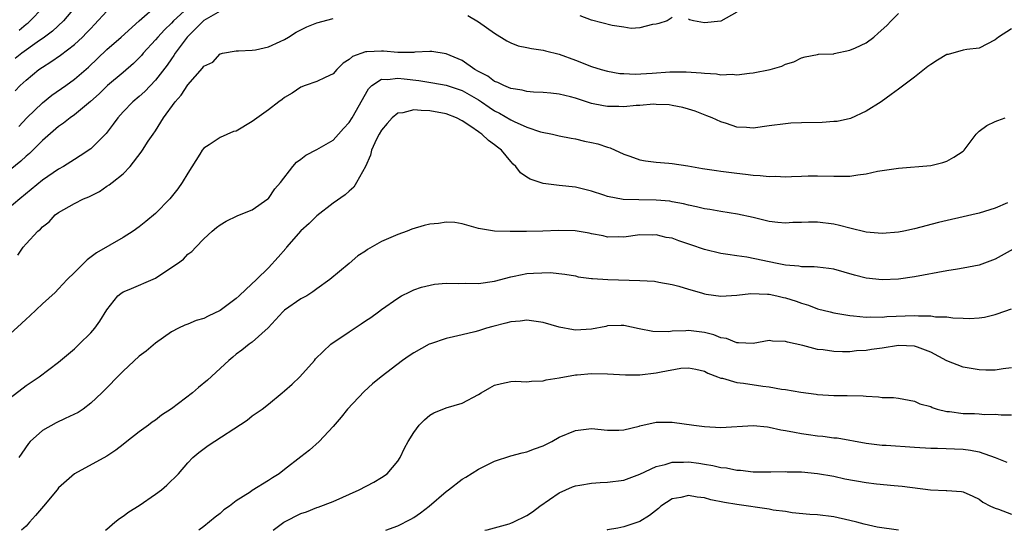
# Model space of a CAD drawing. Units: inches. Extents: x 2577000 to 2580000, y 1524000 to 1527000.
# Drawn here: x 2577752 to 2577874, y 1524000 to 1524063 of the extents above; entities that cross this region are included whole.
import ezdxf

# ---------------------------------------------------------------- set-up
doc = ezdxf.new("R2010")
doc.units = ezdxf.units.IN
doc.header["$MEASUREMENT"] = 0
doc.layers.add('LD25771524_2ft', color=53, linetype='Continuous')

msp = doc.modelspace()

# ---------------------------------------------------------------- linework, layer by layer
at = {"layer": 'LD25771524_2ft'}
for points, elevation in [([(2577752.07, 1524049.93), (2577753.08, 1524051), (2577755, 1524052.88), (2577756.18, 1524053.82), (2577757.89, 1524055), (2577759, 1524055.81), (2577760.7, 1524057.3), (2577763, 1524059.45), (2577764.76, 1524061), (2577766.98, 1524063), (2577769.27, 1524065)], 8232), ([(2577777, 1524064.2), (2577775, 1524063.05), (2577772.95, 1524061), (2577771.46, 1524059), (2577771.29, 1524058.71), (2577771, 1524058.33), (2577770.46, 1524057.54), (2577769, 1524055.66), (2577767.71, 1524054.29), (2577767, 1524053.65), (2577766.22, 1524053), (2577765, 1524051.75), (2577764.33, 1524051), (2577763.79, 1524050.21), (2577762.92, 1524049.08), (2577761, 1524047.19), (2577759.7, 1524046.3), (2577759, 1524045.88), (2577757.61, 1524045), (2577757, 1524044.67), (2577755, 1524043.29), (2577752.21, 1524041), (2577749.86, 1524039)], 8236), ([(2577773, 1524064.62), (2577771.26, 1524063), (2577771, 1524062.72), (2577770.11, 1524061.89), (2577769.29, 1524061), (2577769, 1524060.65), (2577767.49, 1524059), (2577767.27, 1524058.73), (2577767, 1524058.44), (2577766.27, 1524057.73), (2577765, 1524056.62), (2577763.07, 1524055), (2577762.02, 1524053.98), (2577760.98, 1524053.02), (2577759, 1524051.37), (2577758.45, 1524051), (2577757.64, 1524050.36), (2577757, 1524049.94), (2577755, 1524048.19), (2577753.39, 1524046.61), (2577753, 1524046.29), (2577752.33, 1524045.67), (2577751, 1524044.58)], 8234), ([(2577759, 1524064.6), (2577757.61, 1524063), (2577756.27, 1524061.73), (2577755.28, 1524061), (2577754.36, 1524060.36), (2577752.46, 1524059), (2577751.65, 1524058.35)], 8228), ([(2577751.65, 1524054.35), (2577752.27, 1524055), (2577753, 1524055.69), (2577754.58, 1524057), (2577755, 1524057.29), (2577756.07, 1524057.93), (2577757.25, 1524058.75), (2577759, 1524060.08), (2577759.97, 1524061), (2577760.48, 1524061.52), (2577761, 1524062.08), (2577761.46, 1524062.54), (2577763, 1524064.22)], 8230), ([(2577752.13, 1524061.87), (2577753, 1524062.59), (2577753.23, 1524062.77), (2577753.49, 1524063), (2577755, 1524064.57)], 8226), ([(2577807.69, 1524063.69), (2577809, 1524062.9), (2577811, 1524061.48), (2577812.53, 1524060.53), (2577813, 1524060.28), (2577813.92, 1524059.92), (2577815, 1524059.7), (2577815.57, 1524059.57), (2577817, 1524059.4), (2577817.31, 1524059.31), (2577819, 1524058.88), (2577821, 1524058.14), (2577823, 1524057.37), (2577824.19, 1524057), (2577825, 1524056.78), (2577826.51, 1524056.51), (2577827, 1524056.48), (2577828.41, 1524056.41), (2577830.53, 1524056.53), (2577832.7, 1524056.7), (2577833, 1524056.71), (2577834.71, 1524056.71), (2577836.58, 1524056.58), (2577837, 1524056.52), (2577838.46, 1524056.46), (2577839, 1524056.34), (2577840.42, 1524056.42), (2577841, 1524056.33), (2577842.55, 1524056.55), (2577843, 1524056.57), (2577845.12, 1524057), (2577846.58, 1524057.42), (2577847, 1524057.65), (2577848.06, 1524057.94), (2577849, 1524058.45), (2577849.44, 1524058.56), (2577851, 1524058.86), (2577851.1, 1524058.9), (2577853, 1524058.95), (2577853.03, 1524058.97), (2577855, 1524059.4), (2577855.68, 1524059.68), (2577857, 1524060.3), (2577857.95, 1524061), (2577858.51, 1524061.49), (2577859.57, 1524062.43), (2577860.09, 1524063), (2577861, 1524063.93)], 8238), ([(2577833, 1524063.42), (2577832.36, 1524063), (2577831.33, 1524062.67), (2577831, 1524062.59), (2577830.55, 1524062.56), (2577829, 1524062.13), (2577827.92, 1524062.08), (2577827, 1524062.24), (2577825.57, 1524062.43), (2577823, 1524063.08), (2577821.61, 1524063.61)], 8236), ([(2577841, 1524064.09), (2577839, 1524062.99), (2577837, 1524062.76), (2577835.64, 1524063), (2577835.13, 1524063.13), (2577835, 1524063.23)], 8236), ([(2577751.98, 1524034.02), (2577752.63, 1524035), (2577753, 1524035.45), (2577754.45, 1524037), (2577754.77, 1524037.23), (2577755, 1524037.52), (2577755.86, 1524038.14), (2577756.58, 1524039), (2577757, 1524039.31), (2577759, 1524040.43), (2577760.11, 1524041), (2577760.75, 1524041.25), (2577762.09, 1524041.91), (2577763, 1524042.55), (2577763.29, 1524042.71), (2577763.66, 1524043), (2577765, 1524044.1), (2577765.88, 1524045), (2577767.25, 1524046.75), (2577767.4, 1524047), (2577768.11, 1524048.11), (2577768.71, 1524049), (2577769, 1524049.4), (2577770.02, 1524051), (2577771.46, 1524053), (2577772.18, 1524053.82), (2577773, 1524055.09), (2577774.85, 1524057.15), (2577775, 1524057.41), (2577776.1, 1524057.9), (2577777, 1524058.94), (2577777.06, 1524058.94), (2577777.31, 1524059), (2577779, 1524059.31), (2577779.3, 1524059.3), (2577781, 1524059.37), (2577781.41, 1524059.41), (2577783, 1524059.81), (2577784.45, 1524060.45), (2577785, 1524060.72), (2577785.5, 1524061), (2577786.41, 1524061.59), (2577787, 1524061.9), (2577787.74, 1524062.26), (2577789, 1524062.75), (2577791, 1524063.32)], 8238), ([(2577875, 1524062.02), (2577873.38, 1524061), (2577873, 1524060.67), (2577871, 1524059.63), (2577869.48, 1524059.48), (2577869, 1524059.39), (2577867.15, 1524058.85), (2577867, 1524058.83), (2577865.86, 1524058.14), (2577865, 1524057.61), (2577864.64, 1524057.36), (2577863, 1524056.04), (2577861, 1524054.54), (2577860.09, 1524053.91), (2577858.88, 1524053), (2577857, 1524051.83), (2577855.05, 1524050.95), (2577853.42, 1524050.58), (2577853, 1524050.54), (2577851.58, 1524050.42), (2577849, 1524050.4), (2577847.66, 1524050.34), (2577847, 1524050.29), (2577845, 1524050.01), (2577843, 1524049.75), (2577842.19, 1524049.81), (2577841, 1524049.86), (2577839.7, 1524050.3), (2577839, 1524050.5), (2577837.93, 1524051), (2577837.28, 1524051.28), (2577835.82, 1524051.82), (2577835, 1524052.1), (2577834.29, 1524052.29), (2577833, 1524052.55), (2577832.61, 1524052.61), (2577831, 1524052.68), (2577830.69, 1524052.69), (2577829, 1524052.55), (2577828.54, 1524052.54), (2577827, 1524052.38), (2577826.4, 1524052.4), (2577825, 1524052.41), (2577824.5, 1524052.5), (2577823, 1524052.8), (2577821, 1524053.44), (2577820.4, 1524053.6), (2577819, 1524053.93), (2577817.95, 1524054.05), (2577817, 1524054.14), (2577815.82, 1524054.18), (2577815, 1524054.26), (2577814.43, 1524054.43), (2577813, 1524054.63), (2577812.13, 1524055), (2577811.38, 1524055.38), (2577811, 1524055.51), (2577810.15, 1524056.15), (2577809, 1524056.76), (2577808.57, 1524057), (2577807, 1524058.09), (2577805, 1524058.95), (2577803.22, 1524059.22), (2577803, 1524059.23), (2577801.12, 1524059.12), (2577801, 1524059.09), (2577799.11, 1524059.11), (2577799, 1524059.1), (2577797.25, 1524059.25), (2577797, 1524059.26), (2577795.16, 1524059.16), (2577795, 1524059.16), (2577793.41, 1524058.59), (2577793, 1524058.22), (2577792.24, 1524057.76), (2577791.48, 1524057), (2577791, 1524056.46), (2577790.01, 1524056.01), (2577789, 1524055.5), (2577787.53, 1524055), (2577787, 1524054.79), (2577785.92, 1524054.08), (2577785, 1524053.53), (2577784.71, 1524053.29), (2577784.29, 1524053), (2577783, 1524052.01), (2577781, 1524050.57), (2577779, 1524049.38), (2577778.69, 1524049.31), (2577777, 1524048.57), (2577775.67, 1524047.67), (2577775, 1524047.28), (2577774.8, 1524047), (2577774.5, 1524046.5), (2577773, 1524044.15), (2577772.32, 1524043), (2577771.76, 1524042.24), (2577770.79, 1524041), (2577769, 1524039.17), (2577767.82, 1524038.18), (2577767, 1524037.53), (2577766.23, 1524037), (2577765, 1524036.21), (2577761.7, 1524034.3), (2577760.54, 1524033.46), (2577759, 1524031.89), (2577758.08, 1524031), (2577757, 1524029.85), (2577756.57, 1524029.43), (2577755, 1524028.01), (2577753.47, 1524026.53), (2577753, 1524026.13), (2577752.44, 1524025.56), (2577751, 1524024.29)], 8240), ([(2577751, 1524016.39), (2577753, 1524017.9), (2577754.6, 1524019), (2577757, 1524020.79), (2577759, 1524022.46), (2577759.57, 1524023), (2577761, 1524024.42), (2577761.51, 1524025), (2577762.13, 1524025.87), (2577763, 1524027.26), (2577764.36, 1524029), (2577764.7, 1524029.3), (2577765, 1524029.48), (2577765.77, 1524029.77), (2577769, 1524031.17), (2577769.56, 1524031.56), (2577771.74, 1524033), (2577772.46, 1524033.54), (2577773, 1524034.14), (2577773.53, 1524034.47), (2577773.99, 1524035), (2577775, 1524036.04), (2577776.01, 1524037), (2577776.57, 1524037.43), (2577777, 1524037.8), (2577777.78, 1524038.22), (2577779.11, 1524038.89), (2577779.43, 1524039), (2577781, 1524039.63), (2577782.94, 1524041), (2577783, 1524041.05), (2577783.78, 1524042.22), (2577784.47, 1524043), (2577786.01, 1524045), (2577786.48, 1524045.52), (2577787, 1524045.9), (2577787.61, 1524046.39), (2577789, 1524047.11), (2577791, 1524048.27), (2577791.69, 1524049), (2577792.3, 1524049.7), (2577793, 1524050.42), (2577793.36, 1524051), (2577795.39, 1524054.61), (2577795.79, 1524055), (2577797, 1524055.78), (2577797.74, 1524055.74), (2577799, 1524055.93), (2577799.82, 1524055.82), (2577801.63, 1524055.63), (2577803.35, 1524055.35), (2577805, 1524055.06), (2577807, 1524054.38), (2577809, 1524053.23), (2577809.36, 1524053), (2577810.32, 1524052.32), (2577811, 1524051.89), (2577811.6, 1524051.6), (2577813, 1524050.78), (2577813.44, 1524050.56), (2577815, 1524049.87), (2577816.7, 1524049.3), (2577818.16, 1524049), (2577819, 1524048.79), (2577820.48, 1524048.48), (2577821, 1524048.41), (2577822.13, 1524048.13), (2577823, 1524047.97), (2577823.79, 1524047.79), (2577825, 1524047.4), (2577825.32, 1524047.32), (2577827, 1524046.51), (2577827.73, 1524046.27), (2577829, 1524045.81), (2577829.69, 1524045.69), (2577831, 1524045.54), (2577832.59, 1524045.41), (2577833, 1524045.37), (2577834.91, 1524045.09), (2577835.38, 1524045), (2577836.76, 1524044.76), (2577838.48, 1524044.48), (2577839, 1524044.41), (2577841, 1524044.15), (2577842.06, 1524044.06), (2577843, 1524043.93), (2577843.9, 1524043.9), (2577845, 1524043.76), (2577845.79, 1524043.79), (2577847, 1524043.71), (2577847.77, 1524043.77), (2577849, 1524043.78), (2577849.82, 1524043.82), (2577851, 1524043.83), (2577853, 1524043.78), (2577853.8, 1524043.8), (2577855, 1524043.8), (2577855.98, 1524043.98), (2577857, 1524044.08), (2577858.41, 1524044.41), (2577861, 1524044.8), (2577865, 1524045.13), (2577866.5, 1524045.5), (2577867, 1524045.65), (2577867.87, 1524046.13), (2577869, 1524046.9), (2577869.13, 1524047), (2577870.63, 1524049), (2577871, 1524049.35), (2577871.93, 1524050.07), (2577873, 1524050.57), (2577873.31, 1524050.69), (2577874.21, 1524051)], 8242), ([(2577874.49, 1524040.49), (2577873, 1524039.83), (2577871, 1524039.22), (2577870.09, 1524039), (2577865.95, 1524038.05), (2577863, 1524037.3), (2577861.68, 1524037), (2577861, 1524036.87), (2577859, 1524036.71), (2577857, 1524036.88), (2577855, 1524037.35), (2577853.71, 1524037.71), (2577853, 1524037.85), (2577851, 1524038.12), (2577849.88, 1524038.12), (2577849, 1524038.08), (2577847.94, 1524038.06), (2577847, 1524037.99), (2577846.08, 1524038.08), (2577845, 1524038.21), (2577843, 1524038.67), (2577841.08, 1524039.08), (2577839, 1524039.41), (2577837.66, 1524039.66), (2577837, 1524039.75), (2577836.02, 1524040.02), (2577835, 1524040.22), (2577834.39, 1524040.39), (2577833, 1524040.64), (2577832.69, 1524040.69), (2577831, 1524040.83), (2577828.86, 1524040.86), (2577826.93, 1524040.93), (2577825, 1524041.28), (2577824.54, 1524041.46), (2577823, 1524041.94), (2577821, 1524042.44), (2577819, 1524042.65), (2577817, 1524042.91), (2577815.41, 1524043.41), (2577815, 1524043.69), (2577814.2, 1524044.2), (2577813.63, 1524045), (2577813.29, 1524045.29), (2577813, 1524045.6), (2577811.85, 1524047), (2577811.37, 1524047.37), (2577811, 1524047.67), (2577810.23, 1524048.23), (2577809.42, 1524049), (2577809.16, 1524049.16), (2577809, 1524049.29), (2577808.04, 1524049.96), (2577807, 1524050.64), (2577806.3, 1524051), (2577805, 1524051.52), (2577803, 1524051.89), (2577801.91, 1524051.91), (2577801, 1524052.02), (2577799.65, 1524051.65), (2577799, 1524051.6), (2577798.3, 1524051), (2577797.68, 1524050.32), (2577797, 1524049.5), (2577796.7, 1524049), (2577796.39, 1524048.39), (2577795.75, 1524047), (2577795.62, 1524046.38), (2577795, 1524045), (2577793.91, 1524043), (2577793.57, 1524042.43), (2577793, 1524041.96), (2577792.49, 1524041.51), (2577791, 1524040.46), (2577789, 1524038.88), (2577788.04, 1524037.96), (2577787, 1524037.03), (2577785.23, 1524035), (2577785.13, 1524034.87), (2577784.21, 1524033.79), (2577783, 1524032.46), (2577781.51, 1524031), (2577780.21, 1524029.79), (2577779.37, 1524029), (2577779, 1524028.68), (2577777, 1524027.19), (2577775.52, 1524026.48), (2577775, 1524026.18), (2577774.06, 1524025.94), (2577773, 1524025.48), (2577772.64, 1524025.36), (2577771.86, 1524025), (2577771, 1524024.54), (2577769, 1524023.14), (2577767.85, 1524022.15), (2577767, 1524021.53), (2577765, 1524019.7), (2577762.36, 1524017), (2577761, 1524015.74), (2577760.07, 1524015), (2577759.43, 1524014.57), (2577757.82, 1524013.82), (2577756.73, 1524013.27), (2577755, 1524012.34), (2577753.5, 1524011), (2577753.28, 1524010.72), (2577752.47, 1524009.53), (2577752.09, 1524009)], 8244), ([(2577875.22, 1524034.78), (2577873, 1524033.54), (2577871, 1524032.8), (2577869, 1524032.4), (2577868.31, 1524032.31), (2577867, 1524032.08), (2577863, 1524031.33), (2577861, 1524031.07), (2577859, 1524030.99), (2577857, 1524031.2), (2577855.57, 1524031.57), (2577853, 1524032.28), (2577852.39, 1524032.39), (2577851, 1524032.53), (2577850.59, 1524032.59), (2577849, 1524032.6), (2577848.67, 1524032.67), (2577847, 1524032.81), (2577845.98, 1524033), (2577842.23, 1524033.77), (2577841, 1524033.94), (2577839.87, 1524034.13), (2577839, 1524034.24), (2577837, 1524034.72), (2577835.31, 1524035.31), (2577833.81, 1524035.81), (2577833, 1524036.11), (2577832.23, 1524036.23), (2577831, 1524036.54), (2577830.51, 1524036.51), (2577829, 1524036.54), (2577827, 1524036.27), (2577826.3, 1524036.3), (2577825, 1524036.27), (2577824.43, 1524036.43), (2577823, 1524036.67), (2577822.73, 1524036.73), (2577820.98, 1524037.02), (2577818.93, 1524037.07), (2577816.98, 1524036.98), (2577814.95, 1524036.95), (2577812.94, 1524036.94), (2577810.98, 1524036.98), (2577809, 1524037.32), (2577807, 1524037.91), (2577806.08, 1524038.08), (2577805, 1524038.1), (2577804.05, 1524037.95), (2577803, 1524037.86), (2577802.29, 1524037.71), (2577800.75, 1524037.25), (2577800.18, 1524037), (2577799, 1524036.59), (2577797, 1524035.71), (2577795.27, 1524034.73), (2577795, 1524034.53), (2577794.07, 1524033.93), (2577793, 1524033), (2577790.58, 1524031), (2577789, 1524029.88), (2577788.51, 1524029.49), (2577787.77, 1524029), (2577787, 1524028.61), (2577785, 1524027.22), (2577784.76, 1524027), (2577782.98, 1524025.02), (2577781, 1524023.28), (2577780.61, 1524023), (2577779.71, 1524022.29), (2577779, 1524021.77), (2577778.58, 1524021.42), (2577778.09, 1524021), (2577775.44, 1524018.56), (2577774.35, 1524017.65), (2577773.61, 1524017), (2577771, 1524015.02), (2577769.76, 1524014.24), (2577769, 1524013.62), (2577768.61, 1524013.39), (2577768.13, 1524013), (2577767, 1524012.16), (2577765.47, 1524011), (2577765, 1524010.62), (2577764.08, 1524009.92), (2577763, 1524009.17), (2577759, 1524007), (2577757, 1524005.24), (2577756.82, 1524005), (2577755.13, 1524003), (2577754.17, 1524001.83), (2577753.39, 1524001), (2577753, 1524000.51), (2577752.44, 1524000)], 8246), ([(2577762.84, 1524000), (2577763, 1524000.15), (2577763.99, 1524001), (2577764.54, 1524001.46), (2577765, 1524001.74), (2577765.72, 1524002.28), (2577767, 1524003.08), (2577769, 1524004.46), (2577769.74, 1524005), (2577770.42, 1524005.58), (2577771.85, 1524007), (2577773, 1524008.34), (2577773.63, 1524009), (2577774.38, 1524009.62), (2577775.53, 1524010.47), (2577780.36, 1524013.64), (2577781, 1524014.16), (2577782.2, 1524015), (2577783, 1524015.59), (2577784.69, 1524017), (2577785, 1524017.24), (2577785.92, 1524018.08), (2577786.89, 1524019), (2577788.68, 1524021), (2577788.81, 1524021.19), (2577790.71, 1524023), (2577793, 1524024.54), (2577794.48, 1524025.52), (2577795, 1524025.9), (2577795.68, 1524026.32), (2577796.63, 1524027), (2577797, 1524027.3), (2577799, 1524028.73), (2577799.49, 1524029), (2577800.49, 1524029.51), (2577801, 1524029.72), (2577801.94, 1524030.06), (2577803.56, 1524030.44), (2577805, 1524030.56), (2577806.51, 1524030.51), (2577807.44, 1524030.56), (2577809, 1524030.54), (2577811, 1524030.81), (2577813, 1524031.34), (2577813.41, 1524031.41), (2577815, 1524031.75), (2577815.82, 1524031.82), (2577817.89, 1524031.89), (2577819.69, 1524031.69), (2577821, 1524031.47), (2577821.36, 1524031.36), (2577823, 1524031.16), (2577823.13, 1524031.13), (2577825.02, 1524031.02), (2577829, 1524030.89), (2577830.8, 1524030.8), (2577831.32, 1524030.68), (2577833, 1524030.42), (2577833.8, 1524030.2), (2577835, 1524029.83), (2577836.62, 1524029.38), (2577837, 1524029.26), (2577837.21, 1524029.21), (2577839, 1524028.97), (2577841, 1524029.07), (2577842.73, 1524029.27), (2577844.78, 1524029.22), (2577845, 1524029.19), (2577845.94, 1524029), (2577846.79, 1524028.79), (2577847, 1524028.76), (2577848.33, 1524028.33), (2577849, 1524028.09), (2577849.85, 1524027.85), (2577851, 1524027.41), (2577852.55, 1524027), (2577853, 1524026.88), (2577855, 1524026.56), (2577855.46, 1524026.54), (2577857, 1524026.38), (2577857.6, 1524026.4), (2577859, 1524026.38), (2577859.57, 1524026.43), (2577863, 1524026.57), (2577863.49, 1524026.51), (2577865, 1524026.53), (2577865.58, 1524026.42), (2577867, 1524026.39), (2577867.72, 1524026.28), (2577869, 1524026.25), (2577869.79, 1524026.21), (2577871, 1524026.29), (2577871.65, 1524026.35), (2577873, 1524026.68), (2577873.24, 1524026.76), (2577875, 1524027.4)], 8248), ([(2577875, 1524020.11), (2577873.97, 1524019.97), (2577873, 1524019.81), (2577871.81, 1524019.81), (2577871, 1524019.85), (2577869.99, 1524019.99), (2577869, 1524020.16), (2577867, 1524020.97), (2577865, 1524022.05), (2577863.37, 1524022.63), (2577863, 1524022.79), (2577861, 1524022.86), (2577859, 1524022.53), (2577857.65, 1524022.35), (2577857, 1524022.24), (2577855.82, 1524022.18), (2577855, 1524022.09), (2577854.07, 1524022.07), (2577853, 1524022.11), (2577851.7, 1524022.3), (2577851, 1524022.37), (2577849.16, 1524022.84), (2577847.26, 1524023.26), (2577847, 1524023.36), (2577845.41, 1524023.41), (2577845, 1524023.46), (2577843, 1524023.11), (2577841.2, 1524023.2), (2577841, 1524023.17), (2577839.71, 1524023.71), (2577839, 1524023.82), (2577838.16, 1524024.16), (2577837, 1524024.45), (2577835, 1524024.7), (2577834.66, 1524024.66), (2577833, 1524024.63), (2577832.56, 1524024.56), (2577830.59, 1524024.59), (2577828.9, 1524024.9), (2577827, 1524025.34), (2577826.69, 1524025.31), (2577825, 1524025.27), (2577824.79, 1524025.21), (2577823, 1524024.87), (2577821, 1524024.77), (2577820.79, 1524024.79), (2577819, 1524025.12), (2577817, 1524025.7), (2577815, 1524025.98), (2577814.15, 1524025.85), (2577813, 1524025.77), (2577812.4, 1524025.6), (2577810.78, 1524025.22), (2577810.01, 1524025), (2577809, 1524024.67), (2577808.54, 1524024.54), (2577807, 1524024.16), (2577805.93, 1524023.93), (2577805, 1524023.71), (2577803.08, 1524023.08), (2577802.9, 1524023), (2577801, 1524021.95), (2577800.41, 1524021.59), (2577799.6, 1524021), (2577796.96, 1524019), (2577795.87, 1524018.13), (2577794.83, 1524017.17), (2577792.8, 1524015), (2577792, 1524014), (2577791, 1524012.84), (2577789.26, 1524011), (2577788.09, 1524009.91), (2577787, 1524009.1), (2577785, 1524007.52), (2577784.32, 1524007), (2577783.51, 1524006.49), (2577783, 1524006.15), (2577781, 1524004.92), (2577780.73, 1524004.73), (2577779, 1524003.63), (2577778.18, 1524003), (2577777.49, 1524002.51), (2577777, 1524002.08), (2577776.39, 1524001.61), (2577775, 1524000.46), (2577774.38, 1524000)], 8250), ([(2577783.59, 1524000), (2577784.9, 1524001), (2577785, 1524001.06), (2577787, 1524002.06), (2577787.71, 1524002.29), (2577789, 1524002.83), (2577789.14, 1524002.86), (2577791, 1524003.58), (2577794.25, 1524005), (2577796.06, 1524005.94), (2577797, 1524006.54), (2577797.69, 1524007), (2577799, 1524008.55), (2577799.3, 1524009), (2577799.85, 1524010.15), (2577800.28, 1524011), (2577801, 1524012.11), (2577801.65, 1524013), (2577802.32, 1524013.68), (2577803, 1524014.24), (2577803.48, 1524014.52), (2577805, 1524015.13), (2577807, 1524015.74), (2577809, 1524016.8), (2577809.32, 1524017), (2577810.39, 1524017.61), (2577811, 1524017.93), (2577811.85, 1524018.15), (2577813, 1524018.41), (2577813.57, 1524018.43), (2577815, 1524018.38), (2577815.55, 1524018.45), (2577817, 1524018.49), (2577817.39, 1524018.61), (2577819, 1524018.86), (2577821, 1524019.21), (2577821.22, 1524019.22), (2577823, 1524019.39), (2577825, 1524019.37), (2577827.22, 1524019.22), (2577829, 1524019.21), (2577831, 1524019.47), (2577831.61, 1524019.61), (2577834.04, 1524020.04), (2577835, 1524020.08), (2577835.92, 1524019.92), (2577837, 1524019.66), (2577837.42, 1524019.42), (2577838.59, 1524019), (2577839, 1524018.83), (2577839.2, 1524018.8), (2577841, 1524018.27), (2577841.82, 1524018.18), (2577844.2, 1524017.81), (2577845, 1524017.73), (2577846.54, 1524017.46), (2577847, 1524017.42), (2577848.9, 1524017.1), (2577850.82, 1524016.82), (2577851, 1524016.79), (2577853, 1524016.66), (2577854.66, 1524016.66), (2577856.62, 1524016.62), (2577857, 1524016.58), (2577858.52, 1524016.52), (2577859, 1524016.44), (2577860.41, 1524016.41), (2577861, 1524016.33), (2577863, 1524015.99), (2577863.66, 1524015.66), (2577865, 1524015.29), (2577865.18, 1524015.18), (2577865.8, 1524015), (2577867, 1524014.7), (2577867.32, 1524014.68), (2577869, 1524014.44), (2577870.43, 1524014.43), (2577871, 1524014.4), (2577871.67, 1524014.33), (2577873, 1524014.38), (2577873.72, 1524014.28), (2577875, 1524014.27)], 8252), ([(2577797.53, 1524000), (2577799, 1524000.57), (2577800.63, 1524001.37), (2577801, 1524001.58), (2577801.84, 1524002.16), (2577802.91, 1524003), (2577805, 1524004.79), (2577805.29, 1524005), (2577807, 1524006.31), (2577807.44, 1524006.56), (2577809, 1524007.54), (2577811, 1524008.56), (2577813, 1524009.2), (2577814.42, 1524009.58), (2577815, 1524009.69), (2577815.92, 1524010.08), (2577817, 1524010.45), (2577818.1, 1524011), (2577819, 1524011.51), (2577821, 1524012.36), (2577823, 1524012.6), (2577825, 1524012.4), (2577826.38, 1524012.38), (2577827, 1524012.44), (2577828.89, 1524012.89), (2577829, 1524012.93), (2577831, 1524013.36), (2577833, 1524013.38), (2577835.66, 1524013), (2577837, 1524012.84), (2577839, 1524012.73), (2577843, 1524012.97), (2577844.78, 1524012.78), (2577845, 1524012.77), (2577846.44, 1524012.44), (2577847, 1524012.35), (2577848.12, 1524012.13), (2577849, 1524011.97), (2577849.86, 1524011.86), (2577851, 1524011.69), (2577851.64, 1524011.64), (2577853, 1524011.45), (2577853.42, 1524011.42), (2577857, 1524010.76), (2577859, 1524010.54), (2577859.48, 1524010.52), (2577863, 1524010.27), (2577865, 1524010.16), (2577865.84, 1524010.16), (2577869, 1524010.04), (2577869.91, 1524009.91), (2577871, 1524009.69), (2577872.99, 1524008.99), (2577874.41, 1524008.41)], 8254), ([(2577809.8, 1524000), (2577810.07, 1524000.07), (2577812.81, 1524000.81), (2577813, 1524000.87), (2577813.29, 1524001), (2577815, 1524001.82), (2577815.7, 1524002.3), (2577816.62, 1524003), (2577817.79, 1524003.79), (2577819, 1524004.63), (2577819.81, 1524005), (2577820.64, 1524005.36), (2577821, 1524005.49), (2577821.57, 1524005.57), (2577823, 1524005.84), (2577824.08, 1524005.92), (2577825, 1524005.94), (2577827, 1524006.2), (2577829, 1524006.93), (2577831, 1524007.87), (2577832.12, 1524008.12), (2577833, 1524008.41), (2577834.41, 1524008.41), (2577835, 1524008.45), (2577836.29, 1524008.29), (2577837, 1524008.16), (2577838.03, 1524008.03), (2577839, 1524007.77), (2577839.72, 1524007.72), (2577841, 1524007.44), (2577841.44, 1524007.44), (2577843, 1524007.24), (2577845, 1524007.23), (2577845.21, 1524007.21), (2577847, 1524007.27), (2577847.24, 1524007.24), (2577849, 1524007.21), (2577851, 1524007.02), (2577853, 1524006.69), (2577854.38, 1524006.38), (2577857, 1524005.9), (2577858.27, 1524005.73), (2577860.48, 1524005.52), (2577861.45, 1524005.45), (2577864.98, 1524005.02), (2577866.93, 1524004.93), (2577867, 1524004.92), (2577868.81, 1524004.81), (2577869, 1524004.75), (2577870.21, 1524004.21), (2577871, 1524003.83), (2577871.46, 1524003.46), (2577872.39, 1524003), (2577873, 1524002.72), (2577873.4, 1524002.6), (2577875, 1524002.01)], 8256), ([(2577861.01, 1524000), (2577861, 1524000), (2577858.39, 1524000.39), (2577856.74, 1524000.74), (2577855.84, 1524001), (2577855, 1524001.21), (2577853, 1524001.65), (2577851, 1524001.9), (2577850.03, 1524001.97), (2577847.83, 1524002.17), (2577847, 1524002.31), (2577845.5, 1524002.5), (2577845, 1524002.61), (2577841, 1524003.19), (2577839.45, 1524003.45), (2577837.78, 1524003.78), (2577837, 1524004), (2577836.09, 1524004.09), (2577835, 1524004.3), (2577834.07, 1524004.07), (2577833, 1524003.88), (2577831.6, 1524003), (2577831.29, 1524002.71), (2577830.17, 1524001.83), (2577829, 1524001.08), (2577827, 1524000.43), (2577826.26, 1524000.26), (2577825, 1524000.05), (2577824.89, 1524000)], 8258)]:
    msp.add_lwpolyline(points, dxfattribs=dict(at, elevation=elevation))

doc.saveas('drawing.dxf')
